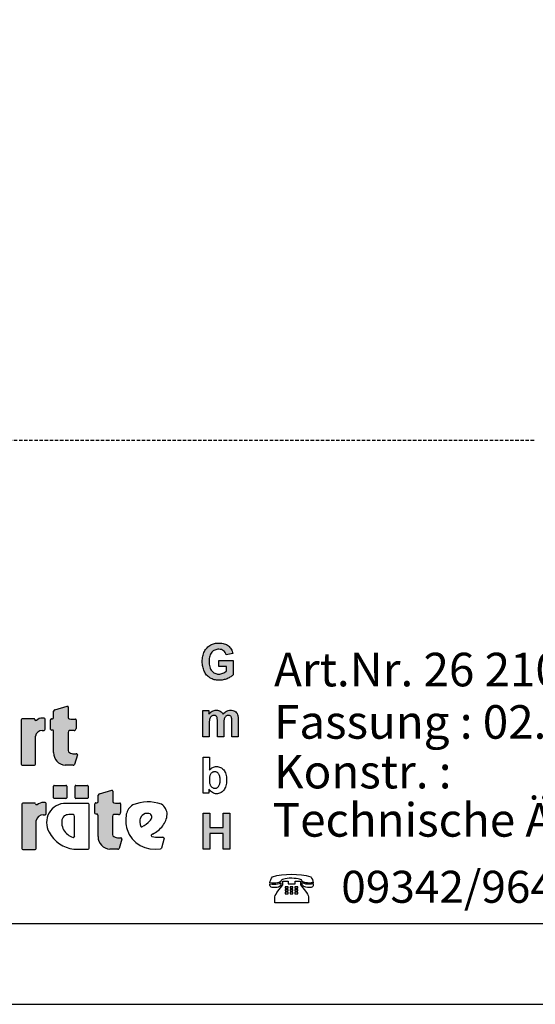
# Model space of a CAD drawing. Extents: x 0 to 14850, y 0 to 10500.
# Drawn here: x 8359 to 10280, y 0 to 3666 of the extents above; entities that cross this region are included whole.
import ezdxf

# ---------------------------------------------------------------- set-up
doc = ezdxf.new("R2010")
doc.units = 0
doc.linetypes.add('DASHED', pattern=[19.05, 12.7, -6.35])
doc.layers.add('DHPSTAB', color=5, linetype='Continuous')
doc.styles.add('ARIAL', font='arial.ttf')
doc.styles.add('ARIALB', font='txt')

msp = doc.modelspace()

# ---------------------------------------------------------------- hatches: boundary and pattern name
at = {"linetype": 'Continuous'}
for points in [[(9072.5, 1244.6), (9070.4, 1248.1), (9068.7, 1252), (9067.4, 1256.3), (9066.2, 1261), (9065.5, 1266.2), (9065.1, 1271.6), (9064.9, 1277.3), (9065.1, 1282.7), (9065.5, 1287.8), (9066.2, 1292.4), (9067.4, 1296.7), (9068.7, 1300.8), (9070.4, 1304.3), (9072.3, 1307.7), (9074.5, 1310.7), (9077.2, 1313.5), (9079.8, 1315.7), (9082.8, 1317.6), (9086, 1319.2), (9089.4, 1320.4), (9093, 1321.3), (9096.8, 1321.9), (9100.8, 1322), (9105.8, 1321.7), (9110.8, 1320.5), (9114.9, 1318.9), (9118.9, 1316.3), (9122.1, 1313.3), (9124.9, 1309.6), (9127.2, 1305.5), (9128.7, 1300.8), (9153.4, 1305.8), (9152.2, 1310.3), (9150.9, 1314.6), (9149.2, 1318.5), (9147.3, 1322.2), (9145.1, 1325.8), (9142.6, 1328.9), (9139.8, 1331.9), (9136.8, 1334.7), (9133.4, 1337.1), (9129.6, 1339.2), (9125.6, 1341), (9121.3, 1342.5), (9116.6, 1343.6), (9111.7, 1344.4), (9106.4, 1344.9), (9100.8, 1345.1), (9096.4, 1344.9), (9092.3, 1344.8), (9088.3, 1344.2), (9084.5, 1343.5), (9080.8, 1342.5), (9077.4, 1341.4), (9074.2, 1339.9), (9071.1, 1338.4), (9067.4, 1336.2), (9063.8, 1333.6), (9060.4, 1330.8), (9057.4, 1327.8), (9054.5, 1324.6), (9051.9, 1321.1), (9049.5, 1317.4), (9047.4, 1313.5), (9045.5, 1309.4), (9043.8, 1305.1), (9042.5, 1300.6), (9041.3, 1296), (9040.4, 1291.3), (9039.8, 1286.5), (9039.5, 1281.4), (9039.3, 1276.2), (9039.5, 1271.4), (9039.7, 1266.7), (9040.2, 1262.1), (9042.1, 1253.1), (9044.7, 1244.6), (9046.4, 1240.5), (9050.6, 1232.7), (9055.5, 1225.9), (9058.3, 1223), (9061.5, 1220.2), (9064.7, 1217.6), (9068.1, 1215.1), (9071.9, 1213.1), (9075.7, 1211.4), (9079.6, 1209.7), (9083.8, 1208.6), (9088.1, 1207.7), (9092.6, 1207), (9097.2, 1206.6), (9102.1, 1206.4), (9105.8, 1206.4), (9109.6, 1206.8), (9117.2, 1207.9), (9120.9, 1208.8), (9124.7, 1209.9), (9132.3, 1212.5), (9135.8, 1214.2), (9139.2, 1215.9), (9142.2, 1217.6), (9145.3, 1219.4), (9148.1, 1221.3), (9150.5, 1223.2), (9152.8, 1225), (9154.9, 1227.1), (9154.9, 1280.7), (9101.3, 1280.7), (9101.3, 1258), (9130, 1258), (9130, 1240.8), (9127, 1238.6), (9123.8, 1236.6), (9120.2, 1234.5), (9116.4, 1232.8), (9112.4, 1231.4), (9108.5, 1230.2), (9104.5, 1229.7), (9100.6, 1229.5), (9096.6, 1229.7), (9093, 1230.2), (9089.4, 1231.2), (9086, 1232.5), (9083, 1234.1), (9080, 1236.2), (9077.4, 1238.6), (9074.7, 1241.4)], [(8485.4, 937.3, 0.389066), (8529.2, 890.2), (8558.7, 890.2, 0.246122), (8564, 892.5), (8574.5, 928.3, 0.420459), (8570.2, 932.5), (8562.1, 932.5, -0.130727), (8544.8, 937, -0.282425), (8539.6, 945.3), (8539.6, 1012.7, -0.345616), (8544.8, 1019.2), (8562.2, 1019.2, 0.388188), (8569.5, 1027), (8569.5, 1059.5, 0.374945), (8567.1, 1062.3), (8549.9, 1062.3), (8544.1, 1063, -0.364119), (8540.3, 1067.4), (8540.3, 1106.8, 0.144414), (8539.2, 1110.5), (8536.4, 1110.5), (8490.9, 1096.7, 0.188983), (8486, 1091.8), (8486, 1068, -0.395159), (8481.4, 1063.2), (8477.6, 1063.2, 0.41434), (8474.1, 1059.7), (8474.1, 1023.1, 0.16526), (8479.5, 1021.3), (8481.5, 1021.3, -0.330399), (8485.3, 1018.6), (8485.4, 1014.4)], [(8365, 894.6, 0.377717), (8368.6, 890.5), (8414.3, 890.5, 0.378289), (8417.9, 894.6), (8417.9, 998.2, -0.369463), (8443.8, 1020.1), (8451, 1020.1, 0.377357), (8454.6, 1024.1), (8454.6, 1062, 0.377954), (8451, 1066), (8445.1, 1066, 0.197048), (8421.9, 1056.6), (8418.3, 1056.6, -0.280089), (8415.8, 1060.6, 0.358302), (8412.4, 1063.4), (8368.6, 1063.4, 0.378183), (8365, 1059.4)], [(9041.6, 996.4), (9065.3, 996.4), (9065.3, 1046.9), (9065.5, 1050), (9065.5, 1052.8), (9065.9, 1055.4), (9066.1, 1057.8), (9066.4, 1059.9), (9066.8, 1061.8), (9067.2, 1063.4), (9068.3, 1066.2), (9069.7, 1068.8), (9071.5, 1070.9), (9073.4, 1072.7), (9075.7, 1074.1), (9078.1, 1075.2), (9080.6, 1075.7), (9083.2, 1075.9), (9085.5, 1075.7), (9087.4, 1075.4), (9089.1, 1074.8), (9090.6, 1073.9), (9091.7, 1072.7), (9092.8, 1071.3), (9093.8, 1069.8), (9094.4, 1067.7), (9094.7, 1066.6), (9094.9, 1065.1), (9095.1, 1063.2), (9095.3, 1061.2), (9095.5, 1058.8), (9095.7, 1056), (9095.7, 996.4), (9119.4, 996.4), (9119.4, 1046.3), (9119.6, 1049.3), (9119.6, 1052.3), (9120, 1054.9), (9120.2, 1057.1), (9120.6, 1059.3), (9121.3, 1063.1), (9122.5, 1066), (9124, 1068.5), (9125.7, 1070.7), (9127.7, 1072.6), (9130, 1074.1), (9132.3, 1075.2), (9134.5, 1075.7), (9137, 1075.9), (9140.2, 1075.5), (9143, 1074.6), (9145.3, 1072.7), (9147.2, 1070.5), (9147.7, 1069.2), (9148.3, 1067.7), (9148.7, 1065.9), (9149, 1063.6), (9149.2, 1061.2), (9149.4, 1058.4), (9149.6, 1055.2), (9149.6, 996.4), (9173.4, 996.4), (9173.4, 1061.8), (9173, 1067.7), (9172.8, 1070.3), (9172.4, 1072.7), (9172.1, 1074.8), (9171.5, 1076.7), (9170.9, 1078.3), (9169, 1082.2), (9166.8, 1085.8), (9163.9, 1088.8), (9160.7, 1091.2), (9157.2, 1093), (9153.2, 1094.3), (9148.7, 1095.1), (9144, 1095.5), (9140.2, 1095.3), (9136.4, 1094.5), (9132.8, 1093.2), (9129.4, 1091.6), (9126, 1089.5), (9122.8, 1086.9), (9119.6, 1083.7), (9116.6, 1080), (9114.5, 1083.7), (9112.1, 1086.9), (9109.3, 1089.5), (9106.2, 1091.6), (9103, 1093.2), (9099.4, 1094.5), (9095.5, 1095.3), (9091.3, 1095.5), (9087.4, 1095.3), (9083.6, 1094.5), (9079.8, 1093.2), (9076.3, 1091.6), (9072.9, 1089.5), (9069.7, 1086.9), (9066.4, 1083.7), (9063.4, 1080.2), (9063.4, 1093.4), (9041.6, 1093.4)], [(8531.9, 766.5, 0.398899), (8534.7, 769.2), (8534.7, 812.5, 0.37745), (8531.9, 814.9), (8488.1, 814.9, 0.407567), (8485.7, 812.5), (8485.7, 769.2, 0.388021), (8488.1, 766.5)], [(8611.8, 766.5, 0.398899), (8614.7, 769.2), (8614.7, 812.5, 0.37745), (8611.8, 814.9), (8568.1, 814.9, 0.407567), (8565.7, 812.5), (8565.7, 769.2, 0.388021), (8568.1, 766.5)], [(8705.3, 699.9, -0.345616), (8710.5, 706.4), (8728, 706.4, 0.388188), (8735.2, 714.3), (8735.2, 746.7, 0.374945), (8732.9, 749.5), (8715.7, 749.5), (8709.8, 750.2, -0.364119), (8706, 754.6), (8706, 794, 0.144414), (8704.9, 797.7), (8702.1, 797.7), (8656.6, 783.9, 0.188983), (8651.7, 779), (8651.7, 755.2, -0.395159), (8647.2, 750.4), (8643.4, 750.4, 0.41434), (8639.9, 747), (8639.9, 710.3, 0.16526), (8645.2, 708.5), (8647.3, 708.5, -0.330399), (8651, 705.8), (8651.1, 701.6), (8651.1, 624.5, 0.389066), (8694.9, 577.4), (8724.4, 577.4, 0.246122), (8729.7, 579.7), (8740.2, 615.5, 0.420459), (8736, 619.7), (8727.8, 619.7, -0.130727), (8710.5, 624.2, -0.282425), (8705.3, 632.5)], [(8420.9, 684.1, -0.369463), (8446.7, 705.9), (8454, 705.9, 0.377357), (8457.6, 709.9), (8457.6, 747.8, 0.377954), (8454, 751.8), (8448.1, 751.8, 0.197048), (8424.9, 742.5), (8421.2, 742.5, -0.280089), (8418.7, 746.5, 0.358302), (8415.4, 749.2), (8371.5, 749.2, 0.378183), (8367.9, 745.2), (8367.9, 580.4, 0.377717), (8371.5, 576.4), (8417.3, 576.4, 0.378289), (8420.9, 580.4)], [(9043.2, 577.6), (9068.1, 577.6), (9068.1, 636), (9117.1, 636), (9117.1, 577.6), (9142, 577.6), (9142, 711.4), (9117.1, 711.4), (9117.1, 658.7), (9068.1, 658.7), (9068.1, 711.4), (9043.2, 711.4)]]:
    msp.add_hatch(color=30, dxfattribs=at).paths.add_polyline_path(points)

# ---------------------------------------------------------------- linework, layer by layer
at = {"color": 7, "linetype": 'Continuous'}
for p, q in [((9049.5, 1317.4), (9051.9, 1321.1)), ((9051.9, 1321.1), (9054.5, 1324.6)), ((9054.5, 1324.6), (9057.4, 1327.8)), ((9057.4, 1327.8), (9060.4, 1330.8)), ((9060.4, 1330.8), (9063.8, 1333.6)), ((9063.8, 1333.6), (9067.4, 1336.2)), ((9067.4, 1336.2), (9071.1, 1338.4)), ((9071.1, 1338.4), (9074.2, 1339.9)), ((9074.2, 1339.9), (9077.4, 1341.4)), ((9077.4, 1341.4), (9080.8, 1342.5)), ((9080.8, 1342.5), (9084.5, 1343.5)), ((9084.5, 1343.5), (9088.3, 1344.2)), ((9089.4, 1320.4), (9086, 1319.2)), ((9088.3, 1344.2), (9092.3, 1344.8)), ((9093, 1321.3), (9089.4, 1320.4)), ((9092.3, 1344.8), (9096.4, 1344.9)), ((9096.8, 1321.9), (9093, 1321.3)), ((9096.4, 1344.9), (9100.8, 1345.1)), ((9100.8, 1322), (9096.8, 1321.9)), ((9100.8, 1345.1), (9106.4, 1344.9)), ((9105.8, 1321.7), (9100.8, 1322)), ((9110.8, 1320.5), (9105.8, 1321.7)), ((9106.4, 1344.9), (9111.7, 1344.4)), ((9114.9, 1318.9), (9110.8, 1320.5)), ((9111.7, 1344.4), (9116.6, 1343.6)), ((9116.6, 1343.6), (9121.3, 1342.5)), ((9121.3, 1342.5), (9125.6, 1341)), ((9125.6, 1341), (9129.6, 1339.2)), ((9129.6, 1339.2), (9133.4, 1337.1)), ((9133.4, 1337.1), (9136.8, 1334.7)), ((9136.8, 1334.7), (9139.8, 1331.9)), ((9139.8, 1331.9), (9142.6, 1328.9)), ((9142.6, 1328.9), (9145.1, 1325.8)), ((9145.1, 1325.8), (9147.3, 1322.2)), ((9147.3, 1322.2), (9149.2, 1318.5)), ((9039.5, 1281.4), (9039.8, 1286.5)), ((9039.8, 1286.5), (9040.4, 1291.3)), ((9040.4, 1291.3), (9041.3, 1296)), ((9041.3, 1296), (9042.5, 1300.6)), ((9042.5, 1300.6), (9043.8, 1305.1)), ((9043.8, 1305.1), (9045.5, 1309.4)), ((9045.5, 1309.4), (9047.4, 1313.5)), ((9047.4, 1313.5), (9049.5, 1317.4)), ((9065.5, 1287.8), (9065.1, 1282.7)), ((9066.2, 1292.4), (9065.5, 1287.8)), ((9067.4, 1296.7), (9066.2, 1292.4)), ((9068.7, 1300.8), (9067.4, 1296.7)), ((9070.4, 1304.3), (9068.7, 1300.8)), ((9072.3, 1307.7), (9070.4, 1304.3)), ((9074.5, 1310.7), (9072.3, 1307.7)), ((9077.2, 1313.5), (9074.5, 1310.7)), ((9079.8, 1315.7), (9077.2, 1313.5)), ((9082.8, 1317.6), (9079.8, 1315.7)), ((9086, 1319.2), (9082.8, 1317.6)), ((9118.9, 1316.3), (9114.9, 1318.9)), ((9122.1, 1313.3), (9118.9, 1316.3)), ((9124.9, 1309.6), (9122.1, 1313.3)), ((9127.2, 1305.5), (9124.9, 1309.6)), ((9128.7, 1300.8), (9127.2, 1305.5)), ((9153.4, 1305.8), (9128.7, 1300.8)), ((9149.2, 1318.5), (9150.9, 1314.6)), ((9150.9, 1314.6), (9152.2, 1310.3)), ((9152.2, 1310.3), (9153.4, 1305.8)), ((9039.3, 1276.2), (9039.5, 1281.4)), ((9039.5, 1271.4), (9039.3, 1276.2)), ((9039.7, 1266.7), (9039.5, 1271.4)), ((9040.2, 1262.1), (9039.7, 1266.7)), ((9041.2, 1257.6), (9040.2, 1262.1)), ((9042.1, 1253.1), (9041.2, 1257.6)), ((9043.4, 1248.9), (9042.1, 1253.1)), ((9044.7, 1244.6), (9043.4, 1248.9)), ((9065.1, 1282.7), (9064.9, 1277.3)), ((9064.9, 1277.3), (9065.1, 1271.6)), ((9065.1, 1271.6), (9065.5, 1266.2)), ((9065.5, 1266.2), (9066.2, 1261)), ((9066.2, 1261), (9067.4, 1256.3)), ((9067.4, 1256.3), (9068.7, 1252)), ((9068.7, 1252), (9070.4, 1248.1)), ((9070.4, 1248.1), (9072.5, 1244.6)), ((9101.3, 1258), (9101.3, 1280.7)), ((9101.3, 1280.7), (9154.9, 1280.7)), ((9130, 1258), (9101.3, 1258)), ((9130, 1240.8), (9130, 1258)), ((9154.9, 1280.7), (9154.9, 1227.1)), ((9046.4, 1240.5), (9044.7, 1244.6)), ((9048.5, 1236.6), (9046.4, 1240.5)), ((9050.6, 1232.7), (9048.5, 1236.6)), ((9053, 1229.3), (9050.6, 1232.7)), ((9055.5, 1225.9), (9053, 1229.3)), ((9058.3, 1223), (9055.5, 1225.9)), ((9061.5, 1220.2), (9058.3, 1223)), ((9064.7, 1217.6), (9061.5, 1220.2)), ((9068.1, 1215.1), (9064.7, 1217.6)), ((9071.9, 1213.1), (9068.1, 1215.1)), ((9075.7, 1211.4), (9071.9, 1213.1)), ((9072.5, 1244.6), (9074.7, 1241.4)), ((9074.7, 1241.4), (9077.4, 1238.6)), ((9079.6, 1209.7), (9075.7, 1211.4)), ((9077.4, 1238.6), (9080, 1236.2)), ((9080, 1236.2), (9083, 1234.1)), ((9083, 1234.1), (9086, 1232.5)), ((9086, 1232.5), (9089.4, 1231.2)), ((9089.4, 1231.2), (9093, 1230.2)), ((9093, 1230.2), (9096.6, 1229.7)), ((9096.6, 1229.7), (9100.6, 1229.5)), ((9100.6, 1229.5), (9104.5, 1229.7)), ((9104.5, 1229.7), (9108.5, 1230.2)), ((9108.5, 1230.2), (9112.4, 1231.4)), ((9112.4, 1231.4), (9116.4, 1232.8)), ((9116.4, 1232.8), (9120.2, 1234.5)), ((9120.2, 1234.5), (9123.8, 1236.6)), ((9124.7, 1209.9), (9120.9, 1208.8)), ((9123.8, 1236.6), (9127, 1238.6)), ((9128.5, 1211.2), (9124.7, 1209.9)), ((9127, 1238.6), (9130, 1240.8)), ((9132.3, 1212.5), (9128.5, 1211.2)), ((9135.8, 1214.2), (9132.3, 1212.5)), ((9139.2, 1215.9), (9135.8, 1214.2)), ((9142.2, 1217.6), (9139.2, 1215.9)), ((9145.3, 1219.4), (9142.2, 1217.6)), ((9148.1, 1221.3), (9145.3, 1219.4)), ((9150.5, 1223.2), (9148.1, 1221.3)), ((9152.8, 1225), (9150.5, 1223.2)), ((9154.9, 1227.1), (9152.8, 1225)), ((9083.8, 1208.6), (9079.6, 1209.7)), ((9088.1, 1207.7), (9083.8, 1208.6)), ((9092.6, 1207), (9088.1, 1207.7)), ((9097.2, 1206.6), (9092.6, 1207)), ((9102.1, 1206.4), (9097.2, 1206.6)), ((9105.8, 1206.4), (9102.1, 1206.4)), ((9109.6, 1206.8), (9105.8, 1206.4)), ((9113.4, 1207.3), (9109.6, 1206.8)), ((9117.2, 1207.9), (9113.4, 1207.3)), ((9120.9, 1208.8), (9117.2, 1207.9)), ((8490.9, 1096.7), (8536.4, 1110.5)), ((8536.4, 1110.5), (8539.2, 1110.5)), ((8540.3, 1106.8), (8540.3, 1067.4)), ((8412.4, 1063.4), (8368.6, 1063.4)), ((8451, 1066), (8445.1, 1066)), ((8477.6, 1063.2), (8481.4, 1063.2)), ((8486, 1068), (8486, 1091.8)), ((9041.6, 1093.4), (9063.4, 1093.4)), ((9041.6, 996.4), (9041.6, 1093.4)), ((9063.4, 1093.4), (9063.4, 1080.2)), ((9063.4, 1080.2), (9066.4, 1083.7)), ((9066.4, 1083.7), (9069.7, 1086.9)), ((9067.2, 1063.4), (9066.8, 1061.8)), ((9068.3, 1066.2), (9067.2, 1063.4)), ((9069.7, 1068.8), (9068.3, 1066.2)), ((9069.7, 1086.9), (9072.9, 1089.5)), ((9071.5, 1070.9), (9069.7, 1068.8)), ((9073.4, 1072.7), (9071.5, 1070.9)), ((9072.9, 1089.5), (9076.3, 1091.6)), ((9075.7, 1074.1), (9073.4, 1072.7)), ((9078.1, 1075.2), (9075.7, 1074.1)), ((9076.3, 1091.6), (9079.8, 1093.2)), ((9080.6, 1075.7), (9078.1, 1075.2)), ((9079.8, 1093.2), (9083.6, 1094.5)), ((9083.2, 1075.9), (9080.6, 1075.7)), ((9085.5, 1075.7), (9083.2, 1075.9)), ((9083.6, 1094.5), (9087.4, 1095.3)), ((9087.4, 1075.4), (9085.5, 1075.7)), ((9087.4, 1095.3), (9091.3, 1095.5)), ((9089.1, 1074.8), (9087.4, 1075.4)), ((9090.6, 1073.9), (9089.1, 1074.8)), ((9091.7, 1072.7), (9090.6, 1073.9)), ((9091.3, 1095.5), (9095.5, 1095.3)), ((9092.8, 1071.3), (9091.7, 1072.7)), ((9093.8, 1069.8), (9092.8, 1071.3)), ((9094.4, 1067.7), (9093.8, 1069.8)), ((9094.7, 1066.6), (9094.4, 1067.7)), ((9094.9, 1065.1), (9094.7, 1066.6)), ((9095.1, 1063.2), (9094.9, 1065.1)), ((9095.3, 1061.2), (9095.1, 1063.2)), ((9095.5, 1095.3), (9099.4, 1094.5)), ((9099.4, 1094.5), (9103, 1093.2)), ((9103, 1093.2), (9106.2, 1091.6)), ((9106.2, 1091.6), (9109.3, 1089.5)), ((9109.3, 1089.5), (9112.1, 1086.9)), ((9112.1, 1086.9), (9114.5, 1083.7)), ((9114.5, 1083.7), (9116.6, 1080)), ((9116.6, 1080), (9119.6, 1083.7)), ((9119.6, 1083.7), (9122.8, 1086.9)), ((9122.5, 1066), (9121.3, 1063.1)), ((9124, 1068.5), (9122.5, 1066)), ((9122.8, 1086.9), (9126, 1089.5)), ((9125.7, 1070.7), (9124, 1068.5)), ((9127.7, 1072.6), (9125.7, 1070.7)), ((9126, 1089.5), (9129.4, 1091.6)), ((9130, 1074.1), (9127.7, 1072.6)), ((9129.4, 1091.6), (9132.8, 1093.2)), ((9132.3, 1075.2), (9130, 1074.1)), ((9134.5, 1075.7), (9132.3, 1075.2)), ((9132.8, 1093.2), (9136.4, 1094.5)), ((9137, 1075.9), (9134.5, 1075.7)), ((9136.4, 1094.5), (9140.2, 1095.3)), ((9140.2, 1075.5), (9137, 1075.9)), ((9140.2, 1095.3), (9144, 1095.5)), ((9143, 1074.6), (9140.2, 1075.5)), ((9145.3, 1072.7), (9143, 1074.6)), ((9144, 1095.5), (9148.7, 1095.1)), ((9147.2, 1070.5), (9145.3, 1072.7)), ((9147.7, 1069.2), (9147.2, 1070.5)), ((9148.3, 1067.7), (9147.7, 1069.2)), ((9148.7, 1065.9), (9148.3, 1067.7)), ((9148.7, 1095.1), (9153.2, 1094.3)), ((9149, 1063.6), (9148.7, 1065.9)), ((9149.2, 1061.2), (9149, 1063.6)), ((9153.2, 1094.3), (9157.2, 1093)), ((9157.2, 1093), (9160.7, 1091.2)), ((9160.7, 1091.2), (9163.9, 1088.8)), ((9163.9, 1088.8), (9166.8, 1085.8)), ((9166.8, 1085.8), (9169, 1082.2)), ((9169, 1082.2), (9170.9, 1078.3)), ((9170.9, 1078.3), (9171.5, 1076.7)), ((9171.5, 1076.7), (9172.1, 1074.8)), ((9172.1, 1074.8), (9172.4, 1072.7)), ((9172.4, 1072.7), (9172.8, 1070.3)), ((9172.8, 1070.3), (9173, 1067.7)), ((9173, 1067.7), (9173.2, 1064.7)), ((9173.2, 1064.7), (9173.4, 1061.8)), ((8365, 1059.4), (8365, 894.6)), ((8421.9, 1056.6), (8418.3, 1056.6)), ((8454.6, 1024.1), (8454.6, 1062)), ((8474.1, 1023.1), (8474.1, 1059.7)), ((8544.1, 1063), (8549.9, 1062.3)), ((8549.9, 1062.3), (8567.1, 1062.3)), ((8569.5, 1059.5), (8569.5, 1027)), ((9065.5, 1050), (9065.3, 1046.9)), ((9065.3, 1046.9), (9065.3, 1043.5)), ((9065.3, 1043.5), (9065.3, 996.4)), ((9065.9, 1055.4), (9065.5, 1052.8)), ((9065.5, 1052.8), (9065.5, 1050)), ((9066.1, 1057.8), (9065.9, 1055.4)), ((9066.4, 1059.9), (9066.1, 1057.8)), ((9066.8, 1061.8), (9066.4, 1059.9)), ((9095.5, 1058.8), (9095.3, 1061.2)), ((9095.7, 1056), (9095.5, 1058.8)), ((9095.7, 1052.8), (9095.7, 1056)), ((9095.7, 1049.5), (9095.7, 1052.8)), ((9095.7, 996.4), (9095.7, 1049.5)), ((9119.6, 1049.3), (9119.4, 1046.3)), ((9119.4, 1046.3), (9119.4, 1043)), ((9119.4, 1043), (9119.4, 996.4)), ((9120, 1054.9), (9119.6, 1052.3)), ((9119.6, 1052.3), (9119.6, 1049.3)), ((9120.2, 1057.1), (9120, 1054.9)), ((9120.6, 1059.3), (9120.2, 1057.1)), ((9120.9, 1061.2), (9120.6, 1059.3)), ((9121.3, 1063.1), (9120.9, 1061.2)), ((9149.4, 1058.4), (9149.2, 1061.2)), ((9149.6, 1055.2), (9149.4, 1058.4)), ((9149.6, 1051.9), (9149.6, 1055.2)), ((9149.6, 996.4), (9149.6, 1051.9)), ((9173.4, 1061.8), (9173.4, 1058.4)), ((9173.4, 1058.4), (9173.4, 996.4)), ((8417.9, 894.6), (8417.9, 998.2)), ((8443.8, 1020.1), (8451, 1020.1)), ((8481.5, 1021.3), (8479.5, 1021.3)), ((8485.4, 1014.4), (8485.3, 1018.6)), ((8485.4, 937.3), (8485.4, 1014.4)), ((8539.6, 1012.7), (8539.6, 945.3)), ((8562.2, 1019.2), (8544.8, 1019.2)), ((9065.3, 996.4), (9041.6, 996.4)), ((9119.4, 996.4), (9095.7, 996.4)), ((9173.4, 996.4), (9149.6, 996.4)), ((8562.1, 932.5), (8570.2, 932.5)), ((8574.5, 928.3), (8564, 892.5)), ((9042.4, 786.4), (9042.4, 920.3)), ((9042.4, 920.3), (9066.1, 920.3)), ((9066.1, 920.3), (9066.1, 871.9)), ((8368.6, 890.5), (8414.3, 890.5)), ((8558.7, 890.2), (8529.2, 890.2)), ((9072, 877.8), (9075, 880.3)), ((9075, 880.3), (9078.2, 882.1)), ((9078.2, 882.1), (9081.4, 883.6)), ((9081.4, 883.6), (9085, 884.5)), ((9085, 884.5), (9088.4, 885.3)), ((9088.4, 885.3), (9092.2, 885.5)), ((9092.2, 885.5), (9096.1, 885.3)), ((9096.1, 885.3), (9100.1, 884.7)), ((9100.1, 884.7), (9103.7, 883.6)), ((9103.7, 883.6), (9107.2, 882.3)), ((9107.2, 882.3), (9110.4, 880.4)), ((9110.4, 880.4), (9113.7, 878.2)), ((9066.1, 843.8), (9065.9, 840.4)), ((9066.1, 871.9), (9069, 875)), ((9066.5, 846.7), (9066.1, 843.8)), ((9067.3, 849.7), (9066.5, 846.7)), ((9068, 852.3), (9067.3, 849.7)), ((9069, 854.6), (9068, 852.3)), ((9069, 875), (9072, 877.8)), ((9070.1, 856.8), (9069, 854.6)), ((9071.4, 858.6), (9070.1, 856.8)), ((9072.9, 860.3), (9071.4, 858.6)), ((9074.4, 861.8), (9072.9, 860.3)), ((9076.1, 863.1), (9074.4, 861.8)), ((9077.8, 864.1), (9076.1, 863.1)), ((9079.7, 864.8), (9077.8, 864.1)), ((9081.6, 865.5), (9079.7, 864.8)), ((9083.7, 865.7), (9081.6, 865.5)), ((9085.7, 865.9), (9083.7, 865.7)), ((9087.8, 865.7), (9085.7, 865.9)), ((9089.9, 865.4), (9087.8, 865.7)), ((9092, 864.8), (9089.9, 865.4)), ((9093.7, 864.1), (9092, 864.8)), ((9095.5, 862.9), (9093.7, 864.1)), ((9097.1, 861.8), (9095.5, 862.9)), ((9098.8, 860.3), (9097.1, 861.8)), ((9100.1, 858.5), (9098.8, 860.3)), ((9101.4, 856.6), (9100.1, 858.5)), ((9102.5, 854.2), (9101.4, 856.6)), ((9103.5, 851.8), (9102.5, 854.2)), ((9104.4, 848.8), (9103.5, 851.8)), ((9105, 845.6), (9104.4, 848.8)), ((9105.4, 842.3), (9105, 845.6)), ((9113.7, 878.2), (9116.5, 875.6)), ((9116.5, 875.6), (9119.3, 872.6)), ((9119.3, 872.6), (9121.8, 869.3)), ((9121.8, 869.3), (9124, 865.5)), ((9124, 865.5), (9125.9, 861.4)), ((9125.9, 861.4), (9127.4, 857)), ((9127.4, 857), (9128.6, 852.1)), ((9128.6, 852.1), (9129.3, 847.1)), ((9129.3, 847.1), (9129.9, 841.5)), ((8485.7, 769.2), (8485.7, 812.5)), ((8488.1, 814.9), (8531.9, 814.9)), ((8534.7, 812.5), (8534.7, 769.2)), ((8565.7, 769.2), (8565.7, 812.5)), ((8568.1, 814.9), (8611.8, 814.9)), ((8614.7, 812.5), (8614.7, 769.2)), ((9065.9, 840.4), (9065.7, 836.9)), ((9065.7, 836.9), (9065.7, 833.1)), ((9065.7, 833.1), (9065.9, 829.8)), ((9065.9, 829.8), (9066.3, 826.6)), ((9066.3, 826.6), (9066.9, 823.6)), ((9066.9, 823.6), (9067.4, 821)), ((9067.4, 821), (9068.2, 818.6)), ((9068.2, 818.6), (9069.1, 816.4)), ((9069.1, 816.4), (9070.1, 814.5)), ((9070.1, 814.5), (9071.8, 812.1)), ((9071.8, 812.1), (9073.5, 810)), ((9073.5, 810), (9075.4, 808.2)), ((9075.4, 808.2), (9077.4, 806.9)), ((9077.4, 806.9), (9079.5, 805.8)), ((9094, 806.1), (9095.7, 807.1)), ((9095.7, 807.1), (9097.2, 808.4)), ((9097.2, 808.4), (9098.8, 809.9)), ((9098.8, 809.9), (9100.1, 811.5)), ((9100.1, 811.5), (9101.4, 813.4)), ((9101.4, 813.4), (9102.5, 815.6)), ((9102.5, 815.6), (9103.7, 818.2)), ((9103.7, 818.2), (9104.4, 820.8)), ((9104.4, 820.8), (9105, 823.8)), ((9105, 823.8), (9105.4, 827.2)), ((9105.7, 838.5), (9105.4, 842.3)), ((9105.4, 827.2), (9105.7, 830.7)), ((9105.7, 834.4), (9105.7, 838.5)), ((9105.7, 830.7), (9105.7, 834.4)), ((9125.7, 809.1), (9123.8, 804.8)), ((9127.4, 813.8), (9125.7, 809.1)), ((9128.6, 818.6), (9127.4, 813.8)), ((9129.3, 824), (9128.6, 818.6)), ((9129.9, 829.6), (9129.3, 824)), ((9129.9, 841.5), (9130.1, 835.7)), ((9130.1, 835.7), (9129.9, 829.6)), ((8651.7, 755.2), (8651.7, 779)), ((8656.6, 783.9), (8702.1, 797.7)), ((8702.1, 797.7), (8704.9, 797.7)), ((8706, 794), (8706, 754.6)), ((9064.4, 786.4), (9042.4, 786.4)), ((9067.3, 796.8), (9064.4, 800.5)), ((9064.4, 800.5), (9064.4, 786.4)), ((9070.3, 793.5), (9067.3, 796.8)), ((9073.7, 790.7), (9070.3, 793.5)), ((9077.3, 788.3), (9073.7, 790.7)), ((9081, 786.4), (9077.3, 788.3)), ((9079.5, 805.8), (9081.8, 804.8)), ((9084.8, 785.1), (9081, 786.4)), ((9081.8, 804.8), (9084.2, 804.5)), ((9084.2, 804.5), (9086.7, 804.3)), ((9088.8, 784.2), (9084.8, 785.1)), ((9086.7, 804.3), (9088.6, 804.5)), ((9088.6, 804.5), (9090.5, 804.6)), ((9092.5, 784), (9088.8, 784.2)), ((9090.5, 804.6), (9092.3, 805.2)), ((9092.3, 805.2), (9094, 806.1)), ((9096.3, 784.2), (9092.5, 784)), ((9100.1, 784.7), (9096.3, 784.2)), ((9103.7, 785.8), (9100.1, 784.7)), ((9107.1, 787.3), (9103.7, 785.8)), ((9110.3, 789.2), (9107.1, 787.3)), ((9113.3, 791.6), (9110.3, 789.2)), ((9116.3, 794.2), (9113.3, 791.6)), ((9119.1, 797.4), (9116.3, 794.2)), ((9121.8, 800.9), (9119.1, 797.4)), ((9123.8, 804.8), (9121.8, 800.9)), ((8367.9, 745.2), (8367.9, 580.4)), ((8415.4, 749.2), (8371.5, 749.2)), ((8424.9, 742.5), (8421.2, 742.5)), ((8454, 751.8), (8448.1, 751.8)), ((8457.6, 709.9), (8457.6, 747.8)), ((8531.9, 766.5), (8488.1, 766.5)), ((8614.3, 748.3), (8531.5, 748.3)), ((8611.8, 766.5), (8568.1, 766.5)), ((8617.9, 581.5), (8617.9, 744.3)), ((8639.9, 710.3), (8639.9, 747)), ((8643.4, 750.4), (8647.2, 750.4)), ((8709.8, 750.2), (8715.7, 749.5)), ((8715.7, 749.5), (8732.9, 749.5)), ((8735.2, 746.7), (8735.2, 714.3)), ((8446.7, 705.9), (8454, 705.9)), ((8558.3, 706.2), (8542.6, 706.2)), ((8564.2, 627.8), (8564.2, 699.8)), ((8647.3, 708.5), (8645.2, 708.5)), ((8651.1, 701.6), (8651, 705.8)), ((8651.1, 624.5), (8651.1, 701.6)), ((8705.3, 699.9), (8705.3, 632.5)), ((8728, 706.4), (8710.5, 706.4)), ((9043.2, 577.6), (9043.2, 711.4)), ((9043.2, 711.4), (9068.1, 711.4)), ((9068.1, 711.4), (9068.1, 658.7)), ((9117.1, 658.7), (9117.1, 711.4)), ((9117.1, 711.4), (9142, 711.4)), ((9142, 711.4), (9142, 577.6)), ((8420.9, 580.4), (8420.9, 684.1)), ((8515.9, 681.8), (8515.9, 673)), ((9068.1, 658.7), (9117.1, 658.7)), ((9117.1, 636), (9068.1, 636)), ((9068.1, 636), (9068.1, 577.6)), ((9117.1, 577.6), (9117.1, 636)), ((8727.8, 619.7), (8736, 619.7)), ((8740.2, 615.5), (8729.7, 579.7)), ((8878.8, 622.5), (8891.9, 622.5)), ((8897.5, 619), (8887, 581.5)), ((8371.5, 576.4), (8417.3, 576.4)), ((8561, 577.5), (8614.3, 577.5)), ((8724.4, 577.4), (8694.9, 577.4)), ((9068.1, 577.6), (9043.2, 577.6)), ((9142, 577.6), (9117.1, 577.6)), ((0, 0), (14850, 0))]:
    msp.add_line(p, q, dxfattribs=at)
for points in [[(14550, 10200), (14550, 300), (341.5, 300), (341.5, 10200)], [(9443.2, 474.9), (9446.7, 469.6), (9449.4, 464.3), (9451.3, 459), (9452.8, 452.9), (9445.1, 451.8), (9437.9, 451.4), (9431.3, 451.8), (9424.8, 452.5), (9417.9, 454.4), (9411, 456.7), (9411, 458.2), (9410.3, 460.9), (9408.7, 463.1), (9405.7, 465), (9401.5, 466.5), (9396.1, 467.7), (9389.2, 468.4), (9381.5, 468.8), (9372.4, 469.2), (9363.2, 469.2), (9355.1, 468.4), (9348.2, 467.7), (9342.5, 466.5), (9338.3, 465), (9335.2, 463.1), (9333.3, 460.9), (9332.5, 458.2), (9332.5, 456.7), (9326, 454.1), (9319.5, 452.2), (9313, 451), (9306.5, 450.6), (9298.8, 451), (9291.1, 452.5), (9292.7, 458.2), (9294.6, 463.9), (9297.3, 469.6), (9300.7, 474.9), (9317.6, 479), (9334.8, 482), (9352.8, 483.6), (9371.6, 484.3), (9390.7, 483.6), (9409.1, 482), (9426.7, 479)], [(9332.5, 452.5), (9332.5, 450.3), (9332.1, 446.1), (9331, 443.1), (9329.1, 440.4), (9326.4, 438.2), (9322.9, 436.3), (9318.7, 435.1), (9313.4, 434.8), (9307.2, 434.4), (9303, 434.4), (9299.6, 435.1), (9296.5, 435.9), (9294.6, 437), (9293.1, 438.5), (9291.9, 440.4), (9291.5, 443.1), (9291.1, 446.5), (9291.1, 449.1), (9299.6, 447.6), (9306.8, 447.2), (9313.4, 447.6), (9319.9, 448.8), (9326.4, 450.3)], [(9358.9, 448.8), (9385.8, 448.8), (9385.8, 458.2), (9404.9, 458.2), (9404.9, 445.4), (9427.1, 415.8), (9431, 409.8), (9432.5, 407.5), (9433.3, 405.3), (9434.4, 400.3), (9434.8, 394.3), (9434.8, 378), (9309.1, 378), (9309.1, 394.3), (9309.5, 399.6), (9311.4, 404.9), (9314.1, 410.6), (9317.6, 416.2), (9339.8, 445.4), (9339.8, 458.2), (9358.9, 458.2)], [(9452.8, 449.5), (9452.8, 446.1), (9452, 440.8), (9450.9, 438.9), (9449.4, 437.4), (9447.4, 436.3), (9444.4, 435.5), (9440.9, 435.1), (9436.7, 435.1), (9430.6, 435.5), (9425.2, 435.9), (9421, 437), (9417.2, 438.9), (9414.5, 440.8), (9412.6, 443.5), (9411.4, 446.5), (9411, 449.9), (9411, 453.3), (9417.2, 451), (9423.7, 449.1), (9430.6, 448.4), (9437.5, 448), (9445.5, 448.4)], [(9347.8, 437.4), (9347.8, 432.1), (9358.9, 432.1), (9358.9, 437.4)], [(9347.8, 427.2), (9347.8, 421.9), (9358.9, 421.9), (9358.9, 427.2)], [(9347.8, 417), (9347.8, 410.9), (9358.9, 410.9), (9358.9, 417)], [(9366.6, 437.4), (9366.6, 432.1), (9376.6, 432.1), (9376.6, 437.4)], [(9366.6, 427.2), (9366.6, 421.9), (9376.6, 421.9), (9376.6, 427.2)], [(9366.6, 417), (9366.6, 410.9), (9376.6, 410.9), (9376.6, 417)], [(9384.2, 437.4), (9384.2, 432.1), (9395.7, 432.1), (9395.7, 437.4)], [(9384.2, 427.2), (9384.2, 421.9), (9395.7, 421.9), (9395.7, 427.2)], [(9384.2, 417), (9384.2, 410.9), (9395.7, 410.9), (9395.7, 417)]]:
    msp.add_lwpolyline(points, close=True, dxfattribs=at)
for centre, radius, start, end in [((8533.4, 1106.7), 6.88, 0.2682, 33.1382), ((8369, 1059.3), 4.07, 96.7842, 179.6473), ((8412.4, 1060), 3.41, 11.3711, 90.2219), ((8444.9, 1033), 33, 89.6808, 134.2695), ((8450.5, 1061.9), 4.08, 0.3757, 83.1929), ((8477.6, 1059.7), 3.47, 89.6245, 179.6492), ((8481.1, 1068.1), 4.88, 273.3427, 359.5903), ((8494.6, 1088), 9.43, 113.2334, 156.0403), ((8544.8, 1067.4), 4.51, 180.4208, 260.4509), ((8420.3, 1060.7), 4.56, 180.2929, 242.8809), ((8561.6, 1027.1), 7.94, 274.8334, 359.6958), ((8566.7, 1059.5), 2.77, 359.5557, 81.7689), ((8443.6, 994), 26, 89.6635, 170.7731), ((8450.5, 1024.1), 4.08, 276.8671, 359.5644), ((8479.4, 1030), 8.72, 232.5674, 270.103), ((8481.6, 1017.4), 3.93, 17.2508, 90.3849), ((8546.3, 1012.6), 6.72, 103.3036, 179.5674), ((8533, 937.6), 47.6, 180.3789, 265.4162), ((8548.9, 945.4), 9.31, 180.5491, 243.6331), ((8562, 967.4), 34.9, 240.4832, 270.2746), ((8570.3, 928.3), 4.17, 359.8498, 91.0688), ((8369.1, 894.6), 4.08, 180.3994, 263.1691), ((8413.8, 894.6), 4.07, 276.7736, 359.6579), ((8559.2, 896.4), 6.25, 265.71, 321.0177), ((8488.2, 812.5), 2.48, 91.0438, 179.7407), ((8531.9, 812.1), 2.84, 7.5783, 90.2944), ((8568.1, 812.5), 2.48, 91.0438, 179.7407), ((8611.9, 812.1), 2.84, 7.5783, 90.2944), ((8660.4, 775.2), 9.43, 113.2334, 156.0403), ((8699.1, 793.9), 6.88, 0.2682, 33.1382), ((8372, 745.2), 4.07, 96.7842, 179.6473), ((8415.4, 745.8), 3.41, 11.3711, 90.2219), ((8423.3, 746.5), 4.56, 180.2929, 242.8809), ((8447.9, 718.8), 33, 89.6808, 134.2695), ((8453.5, 747.8), 4.08, 0.3757, 83.1929), ((8531.1, 676.6), 71.7, 89.6078, 210.1176), ((8488.4, 769.2), 2.65, 180.3259, 265.1551), ((8531.9, 769.4), 2.81, 269.4285, 356.4166), ((8568.3, 769.2), 2.65, 180.3259, 265.1551), ((8611.9, 769.4), 2.81, 269.4285, 356.4166), ((8613.8, 744.3), 4.07, 0.2721, 83.2457), ((8643.3, 746.9), 3.47, 89.6245, 179.6492), ((8646.9, 755.3), 4.88, 273.3427, 359.5903), ((8710.5, 754.6), 4.51, 180.4208, 260.4509), ((8732.5, 746.8), 2.77, 359.5557, 81.7689), ((8808.6, 696.9), 53.3, 121.6794, 167.8097), ((8837.1, 613.1), 140.9, 69.2232, 113.6607), ((8864.2, 706.8), 44.4, 359.8487, 58.8792), ((8446.6, 679.9), 26, 89.6635, 170.7731), ((8453.5, 710), 4.08, 276.8671, 359.5644), ((8546.1, 678.8), 30.4, 132.5671, 174.321), ((8542.5, 675.1), 31.2, 89.8396, 123.0059), ((8557.7, 699.8), 6.49, 0.4546, 84.5474), ((8645.2, 717.3), 8.72, 232.5674, 270.103), ((8647.3, 704.6), 3.93, 17.2508, 90.3849), ((8712, 699.8), 6.72, 103.3036, 179.5674), ((8727.3, 714.3), 7.94, 274.8334, 359.6958), ((8876.7, 685.3), 122.3, 169.2715, 196.1955), ((8835.5, 682.5), 28.9, 108.3744, 157.6508), ((8833.4, 672.4), 38.3, 72.0712, 100.6387), ((8838.4, 697.5), 13.2, 349.581, 59.1672), ((8827.1, 713.8), 81.8, 322.8446, 355.0179), ((8591.7, 682.7), 76.5, 187.2427, 205.9977), ((8846.3, 680.5), 39.8, 160.8442, 207.1772), ((8812.8, 663.1), 2.07, 201.9931, 302.9371), ((8783, 737.8), 82.4, 292.022, 318.453), ((8819.4, 705.1), 33.5, 319.0509, 342.7121), ((8801.3, 737.9), 117, 297.0937, 321.0781), ((8576.4, 698.5), 122, 208.3492, 262.7358), ((8578.3, 683.2), 64.9, 211.6538, 252.149), ((8557.8, 627.9), 6.47, 275.2806, 359.7174), ((8698.7, 624.8), 47.6, 180.3789, 265.4162), ((8714.6, 632.6), 9.31, 180.5491, 243.6331), ((8727.7, 654.6), 34.9, 240.4832, 270.2746), ((8862.6, 686.2), 109.1, 198.7106, 281.342), ((8852.9, 628.5), 4.03, 116.8861, 257.7132), ((8996.9, 339.7), 326.7, 115.8342, 116.5065), ((8872.2, 709.8), 87.6, 256.6919, 274.3261), ((8736, 615.5), 4.17, 359.8498, 91.0688), ((8892, 616.2), 6.24, 26.7531, 90.582), ((8372, 580.4), 4.08, 180.3994, 263.1691), ((8416.8, 580.4), 4.07, 276.7736, 359.6579), ((8613.8, 581.5), 4.07, 276.7464, 359.6851), ((8724.9, 583.6), 6.25, 265.71, 321.0177), ((8881.6, 585.6), 6.86, 291.2651, 322.8459)]:
    msp.add_arc(centre, radius, start, end, dxfattribs=at)
at = {"layer": 'DHPSTAB', "color": 5, "linetype": 'DASHED'}
msp.add_line((5499.5, 2100), (10279.5, 2100), dxfattribs=at)

# ---------------------------------------------------------------- texts
at = {"color": 7, "linetype": 'Continuous', "style": 'ARIAL'}
msp.add_text('Technische Änderungen vorbehalten ', height=125, dxfattribs=at).set_placement((9301.7, 624.2))
at = {"color": 7, "linetype": 'Continuous', "style": 'ARIALB', "width": 1.012757}
msp.add_text('09342/9649-0', height=119.18, dxfattribs=at).set_placement((9556.9, 378))
at = {"color": 7, "linetype": 'Continuous', "char_height": 10000, "attachment_point": 7, "style": 'ARIAL'}
for s, insert in [('\\C7;\\H125;\\fArial|b0|i0;Art.Nr. \\H125;26 2100 0011', (9306.6, 1183.9)), ('\\C7;\\H125;\\fArial|b0|i0;Fassung : \\H125;02.10.2008', (9306.6, 988.9)), ('\\C7;\\H125;\\fArial|b0|i0;Konstr. : \\H125;', (9306.6, 803.9))]:
    msp.add_mtext(s, dxfattribs=dict(at, insert=insert))

doc.saveas('drawing.dxf')
